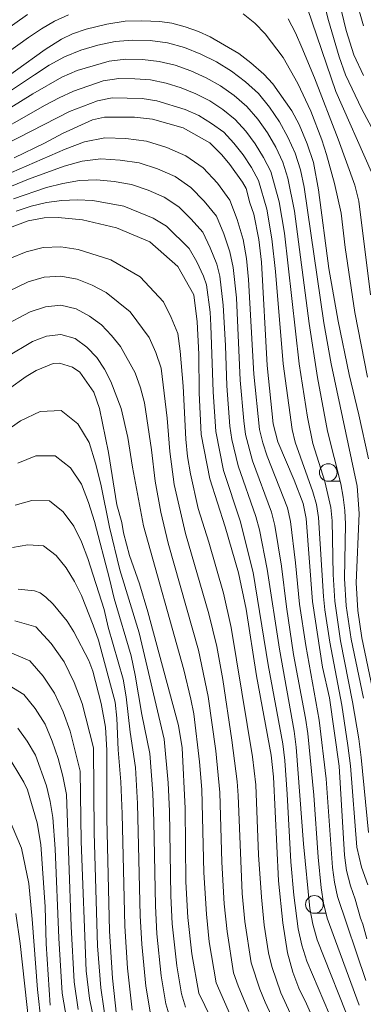
# Model space of a CAD drawing. Units: millimetres. Extents: x -66000 to -64000, y 21000 to 22500.
# Drawn here: x -65715 to -65666, y 21103 to 21242 of the extents above; entities that cross this region are included whole.
import ezdxf

# ---------------------------------------------------------------- set-up
doc = ezdxf.new("R2010")
doc.units = ezdxf.units.MM
for name, color, linetype, lineweight in [('633100_広葉樹林', 7, 'Continuous', 9), ('710100_等高線（計曲線）', 7, 'Continuous', 20), ('710200_等高線（主曲線）', 7, 'Continuous', 9)]:
    doc.layers.add(name, color=color, linetype=linetype, lineweight=lineweight)

msp = doc.modelspace()

# ---------------------------------------------------------------- linework, layer by layer
at = {"layer": '633100_広葉樹林'}
for p, q in [((-65671.38, 21176.86), (-65669.71, 21176.86)), ((-65673.34, 21115.68), (-65671.67, 21115.68))]:
    msp.add_line(p, q, dxfattribs=at)
for centre in [(-65671.38, 21178.11), (-65673.34, 21116.93)]:
    msp.add_circle(centre, 1.25, dxfattribs=at)
at = {"layer": '710100_等高線（計曲線）', "flags": 128}
for points in [[(-65669.9, 21245.05), (-65668.86, 21240.72), (-65667.78, 21237.29), (-65666.4, 21234.35)], [(-65719.87, 21231.97), (-65711.45, 21238.04), (-65709.12, 21239.47), (-65707.55, 21240.25), (-65705.62, 21240.92), (-65702.69, 21241.63), (-65700.14, 21242.05), (-65697.77, 21242.11), (-65695.23, 21242.01), (-65693.51, 21241.78), (-65691.64, 21241.25), (-65689.75, 21240.6), (-65688.09, 21239.83), (-65684.04, 21237.46), (-65682.34, 21236.15), (-65680.49, 21234.53), (-65679.22, 21233.18), (-65676.53, 21229.33), (-65675.52, 21227.4), (-65674.35, 21224.68), (-65673.47, 21222.02), (-65672.77, 21218.13), (-65671.29, 21207.03), (-65669.97, 21199.53), (-65668.4, 21191.97), (-65667.04, 21186.29), (-65665.69, 21180.04)], [(-65665.94, 21112.05), (-65666.47, 21114.14), (-65666.8, 21114.98), (-65667.56, 21117.68), (-65668.25, 21119.55), (-65668.81, 21121.75), (-65669.07, 21123.9), (-65669.82, 21136.49), (-65671.22, 21146.18), (-65672.19, 21150.55), (-65673.59, 21159.83), (-65674.51, 21171.57), (-65674.95, 21173.72), (-65676.21, 21177.04), (-65678.52, 21182.43), (-65679.17, 21185.01), (-65680.02, 21193.27), (-65680.85, 21207.89), (-65681.21, 21211.13), (-65681.91, 21214.72), (-65682.47, 21216.33), (-65683, 21218.32), (-65683.5, 21219.24), (-65685.31, 21221.74), (-65686.44, 21223.1), (-65688.14, 21224.8), (-65691.92, 21226.92), (-65696.24, 21228.16), (-65698.79, 21228.46), (-65703.02, 21228.45), (-65704.73, 21228.06), (-65708.97, 21226.12), (-65711.51, 21224.77), (-65715.84, 21222.68)], [(-65718.27, 21212.12), (-65713.86, 21213.77), (-65711.56, 21214.2), (-65709.59, 21214.25), (-65706.17, 21213.88), (-65701.35, 21212.79), (-65696.61, 21210.77), (-65692.65, 21207.27), (-65690.41, 21203.27), (-65689.92, 21199.47), (-65689.68, 21194.87), (-65689.64, 21189.41), (-65689.36, 21183.48), (-65688.16, 21177.2), (-65685.99, 21170.42), (-65684.1, 21163.9), (-65683.02, 21158.74), (-65681.54, 21149.3), (-65679.48, 21138.09), (-65679.11, 21134.99), (-65678.41, 21120.25), (-65677.82, 21114.34), (-65677.16, 21110.05), (-65676.39, 21107.32), (-65675.55, 21105.05), (-65674.44, 21102.84), (-65670.14, 21093.08)], [(-65716.65, 21189.92), (-65714.14, 21191.73), (-65712.69, 21192.57), (-65710.3, 21193.55), (-65709.41, 21193.6), (-65707.56, 21193.02), (-65706.52, 21192.31), (-65704.56, 21189.47), (-65703.73, 21187.19), (-65702.46, 21180.95), (-65701.29, 21173.53), (-65700.57, 21171.02), (-65700.34, 21169.56), (-65699.5, 21166.36), (-65698.1, 21162.32), (-65696.89, 21158.36), (-65692.55, 21142.26), (-65692.06, 21139.09), (-65691.62, 21130.52), (-65691.53, 21120.11), (-65691.27, 21115.06), (-65690.7, 21109.94), (-65689.7, 21104.37), (-65682.08, 21088.71)], [(-65701.17, 21099.47), (-65701.93, 21106.46), (-65702.32, 21113.15), (-65702.7, 21129.1), (-65702.69, 21138.77), (-65702.88, 21142.03), (-65703.5, 21145.38), (-65704.71, 21149.99), (-65705.28, 21151.46), (-65707.37, 21155.54), (-65708.31, 21157.04), (-65710.32, 21159.45), (-65711.36, 21160.47), (-65712.15, 21161.07), (-65712.96, 21161.36), (-65715.25, 21161.58)], [(-65716.94, 21138.41), (-65714.45, 21134.24), (-65713.96, 21133.16), (-65712.55, 21128.46), (-65712.03, 21125.41), (-65711.45, 21116.6), (-65711.3, 21111.33), (-65710.72, 21102.64)]]:
    msp.add_lwpolyline(points, dxfattribs=at)
at = {"layer": '710200_等高線（主曲線）', "flags": 128}
for points in [[(-65662.88, 21222.52), (-65666.63, 21229.6), (-65668.95, 21234.46), (-65669.84, 21237), (-65671.36, 21242.15), (-65673.26, 21249.88)], [(-65666.38, 21241.4), (-65667.47, 21245.22)], [(-65665.25, 21220.67), (-65670.32, 21232.06), (-65674.32, 21243.85)], [(-65713.96, 21242.99), (-65721.61, 21237.54)], [(-65708.15, 21242.95), (-65710.1, 21242.03), (-65711.97, 21240.94), (-65713.79, 21239.75), (-65720.85, 21234.68)], [(-65665.84, 21191.61), (-65667.62, 21200.77), (-65668.97, 21210), (-65669.57, 21214.84), (-65670.5, 21219.04), (-65671.63, 21223.17), (-65672.3, 21225.22), (-65673.87, 21229.27), (-65675.67, 21233.19), (-65677.75, 21236.91), (-65680.29, 21240.23), (-65681.76, 21241.74), (-65683.44, 21243.06)], [(-65665.42, 21203.26), (-65667.04, 21216.56), (-65667.62, 21218.81), (-65669.96, 21225.31), (-65673.35, 21234.03), (-65675.12, 21238.3), (-65676.03, 21240.38), (-65677.06, 21242.37)], [(-65664.02, 21142.26), (-65666.61, 21154.71), (-65667.22, 21158.57), (-65667.43, 21162.49), (-65667.01, 21172.3), (-65667.3, 21176.18), (-65670.97, 21193.48), (-65672.01, 21199.29), (-65674.79, 21218.54), (-65675.3, 21220.97), (-65676.06, 21223.35), (-65677.09, 21225.62), (-65678.28, 21227.8), (-65679.7, 21229.86), (-65681.27, 21231.79), (-65683.11, 21233.46), (-65685.08, 21234.97), (-65687.2, 21236.27), (-65689.42, 21237.39), (-65691.73, 21238.31), (-65694.12, 21238.98), (-65696.59, 21239.31), (-65699.08, 21239.37), (-65701.55, 21239.16), (-65703.98, 21238.62), (-65706.37, 21237.94), (-65708.68, 21236.99), (-65710.86, 21235.79), (-65712.96, 21234.45), (-65721.06, 21229.07)], [(-65666.41, 21146.13), (-65668.13, 21154.5), (-65668.83, 21159.22), (-65669.06, 21163.09), (-65668.95, 21170.81), (-65669.02, 21172.72), (-65669.27, 21174.61), (-65669.58, 21176.5), (-65671.49, 21183.97), (-65672.92, 21191.58), (-65674.08, 21199.23), (-65676.15, 21215.15), (-65677.08, 21219.79), (-65677.79, 21222.05), (-65678.81, 21224.19), (-65680, 21226.23), (-65681.37, 21228.16), (-65682.9, 21229.96), (-65684.7, 21231.49), (-65686.61, 21232.87), (-65688.67, 21234.01), (-65690.81, 21235), (-65693.03, 21235.8), (-65695.33, 21236.35), (-65697.67, 21236.6), (-65700.04, 21236.64), (-65702.39, 21236.37), (-65706.91, 21235.04), (-65709.08, 21234.1), (-65713.19, 21231.75), (-65720.83, 21227.02)], [(-65665.67, 21127.11), (-65666.71, 21137.73), (-65667.07, 21140.38), (-65667.94, 21145.64), (-65669.65, 21154.28), (-65670.45, 21159.87), (-65670.68, 21163.68), (-65670.84, 21171.28), (-65671.04, 21173.15), (-65671.85, 21176.82), (-65673.55, 21182.24), (-65674.34, 21185.97), (-65675.5, 21193.5), (-65677.59, 21212.01), (-65678.31, 21216.44), (-65679.51, 21220.76), (-65680.53, 21222.75), (-65681.71, 21224.66), (-65683.05, 21226.46), (-65684.54, 21228.13), (-65686.29, 21229.52), (-65688.15, 21230.76), (-65690.14, 21231.76), (-65692.21, 21232.6), (-65694.34, 21233.28), (-65696.53, 21233.72), (-65698.76, 21233.88), (-65701.01, 21233.91), (-65703.22, 21233.58), (-65707.44, 21232.13), (-65709.48, 21231.2), (-65711.46, 21230.14), (-65720.6, 21224.96)], [(-65665.79, 21119.69), (-65666.7, 21122.21), (-65667.32, 21125.03), (-65668.23, 21136.56), (-65668.59, 21139.43), (-65669.47, 21145.15), (-65671.17, 21154.07), (-65671.86, 21158.66), (-65672.07, 21160.53), (-65672.74, 21171.75), (-65673.05, 21173.58), (-65673.57, 21175.36), (-65676.05, 21182.4), (-65676.5, 21184.22), (-65677.77, 21193.51), (-65678.85, 21206.59), (-65679.37, 21211.21), (-65680.08, 21215.39), (-65681.24, 21219.47), (-65682.25, 21221.32), (-65683.43, 21223.09), (-65684.73, 21224.76), (-65686.18, 21226.31), (-65687.88, 21227.55), (-65689.68, 21228.66), (-65691.61, 21229.51), (-65695.64, 21230.76), (-65697.73, 21231.09), (-65701.97, 21231.18), (-65704.05, 21230.78), (-65707.98, 21229.23), (-65720.84, 21222.69)], [(-65719.5, 21219.21), (-65708.62, 21223.92), (-65705.87, 21224.95), (-65703, 21225.5), (-65700.03, 21225.42), (-65697.08, 21225.03), (-65694.23, 21224.17), (-65691.52, 21222.95), (-65689.09, 21221.26), (-65687.07, 21219.08), (-65685.29, 21216.7), (-65684.25, 21213.94), (-65683.42, 21211.1), (-65682.96, 21208.4), (-65682.65, 21205.47), (-65681.91, 21192.05), (-65681.11, 21184.21), (-65680.65, 21182.29), (-65680.03, 21180.43), (-65677.17, 21173.09), (-65676.74, 21171.17), (-65676.02, 21165.32), (-65675.45, 21159.44), (-65674.56, 21153.6), (-65672.66, 21143.03), (-65671.66, 21134.7), (-65670.76, 21122.15), (-65670.5, 21120.08), (-65670.08, 21118.03), (-65666.08, 21106.14)], [(-65718.87, 21217.57), (-65713.82, 21219.65), (-65708.77, 21221.49), (-65706.22, 21222.21), (-65703.57, 21222.54), (-65700.85, 21222.37), (-65698.15, 21221.97), (-65695.55, 21221.13), (-65693.06, 21220.02), (-65690.81, 21218.5), (-65688.93, 21216.53), (-65687.21, 21214.42), (-65686.16, 21211.94), (-65685.29, 21209.37), (-65684.85, 21207.17), (-65684.38, 21202.84), (-65683.83, 21191.21), (-65683.34, 21185.41), (-65683.07, 21183.49), (-65682.09, 21179.74), (-65679.39, 21172.47), (-65678.94, 21170.59), (-65678.02, 21164.86), (-65677.31, 21159.09), (-65676.28, 21152.35), (-65674.59, 21143.29), (-65674.28, 21141.12), (-65673.42, 21132.39), (-65672.8, 21123.63), (-65672.38, 21119.26), (-65672.04, 21117.1), (-65671.52, 21114.98), (-65666.99, 21102.66)], [(-65715.94, 21216.87), (-65711.27, 21218.47), (-65708.92, 21219.07), (-65706.56, 21219.48), (-65704.13, 21219.59), (-65701.67, 21219.33), (-65699.22, 21218.91), (-65696.88, 21218.09), (-65694.6, 21217.09), (-65692.54, 21215.74), (-65690.78, 21213.99), (-65689.14, 21212.14), (-65688.07, 21209.93), (-65687.17, 21207.64), (-65686.74, 21205.93), (-65686.24, 21201.83), (-65685.92, 21196.1), (-65685.75, 21190.37), (-65685.33, 21184.66), (-65685.03, 21182.77), (-65684.14, 21179.06), (-65681.61, 21171.86), (-65681.13, 21170), (-65680.01, 21164.41), (-65678.3, 21153.08), (-65676.21, 21141.48), (-65675.91, 21139.2), (-65674.9, 21125.5), (-65674, 21116.37), (-65673.57, 21114.13), (-65672.96, 21111.93), (-65667.91, 21099.17)], [(-65715.53, 21215.11), (-65713.41, 21215.84), (-65711.25, 21216.34), (-65709.08, 21216.64), (-65706.9, 21216.74), (-65704.7, 21216.63), (-65700.29, 21215.85), (-65696.15, 21214.16), (-65694.26, 21212.98), (-65691.06, 21209.86), (-65689.98, 21207.93), (-65689.04, 21205.91), (-65688.63, 21204.7), (-65688.1, 21200.81), (-65687.98, 21198.94), (-65687.68, 21189.53), (-65687.31, 21183.9), (-65686.2, 21178.37), (-65683.83, 21171.24), (-65682.01, 21163.95), (-65679.87, 21150.85), (-65677.83, 21139.67), (-65677.53, 21137.29), (-65677.19, 21132.53), (-65676.66, 21122.98), (-65676.23, 21118.22), (-65675.63, 21113.48), (-65675.1, 21111.16), (-65674.4, 21108.88), (-65668.82, 21095.69)], [(-65675.06, 21097.85), (-65678.07, 21104.4), (-65679.38, 21108.15), (-65679.85, 21110.07), (-65680.43, 21114.01), (-65680.85, 21117.97), (-65681.24, 21123.93), (-65681.65, 21133.88), (-65682.1, 21137.83), (-65685.1, 21156.16), (-65686.2, 21161.04), (-65688.28, 21168.26), (-65689.78, 21173.03), (-65690.86, 21177.91), (-65691.29, 21180.37), (-65691.52, 21182.85), (-65691.92, 21190.32), (-65692.35, 21195.3), (-65692.68, 21197.78), (-65693.59, 21200.07), (-65694.7, 21202.28), (-65698.02, 21205.84), (-65702.16, 21208.22), (-65706.77, 21209.72), (-65709.24, 21210.08), (-65711.72, 21209.97), (-65714.13, 21209.35), (-65716.44, 21208.41)], [(-65677.01, 21095.97), (-65680.33, 21103.08), (-65681.08, 21104.91), (-65682.31, 21108.65), (-65683.17, 21114.53), (-65683.55, 21118.48), (-65684.14, 21132.35), (-65684.28, 21134.32), (-65685.01, 21140.21), (-65686.32, 21148.79), (-65687.17, 21153.46), (-65688.27, 21158.09), (-65691.6, 21169.49), (-65693.18, 21176.43), (-65693.8, 21181.1), (-65694.17, 21185.82), (-65695.03, 21192.88), (-65695.78, 21195.09), (-65696.7, 21197.25), (-65699.39, 21200.89), (-65702.82, 21203.62), (-65704.81, 21204.63), (-65706.91, 21205.5), (-65709.22, 21205.94), (-65711.57, 21205.78), (-65713.83, 21205.12), (-65718.1, 21203.07)], [(-65682.6, 21101.75), (-65684.12, 21105.39), (-65684.77, 21107.23), (-65685.69, 21113.08), (-65686.09, 21117.01), (-65686.42, 21122.93), (-65686.73, 21132.79), (-65687.3, 21138.67), (-65688.37, 21146.36), (-65689.75, 21152.96), (-65694.03, 21168.12), (-65695.07, 21172.48), (-65695.88, 21176.87), (-65696.41, 21181.32), (-65697.38, 21187.98), (-65697.97, 21190.12), (-65698.7, 21192.21), (-65700.76, 21195.95), (-65702.04, 21197.52), (-65703.48, 21199.02), (-65705.18, 21200.24), (-65707.04, 21201.29), (-65709.21, 21201.81), (-65711.41, 21201.59), (-65713.54, 21200.89), (-65717.49, 21198.78)], [(-65684.87, 21100.43), (-65687.24, 21105.82), (-65688.21, 21111.63), (-65688.63, 21115.54), (-65688.97, 21121.43), (-65689.29, 21133.21), (-65689.59, 21137.13), (-65690.42, 21143.92), (-65690.81, 21146.01), (-65691.81, 21150.14), (-65697.53, 21170.57), (-65699.09, 21178.88), (-65699.73, 21183.08), (-65700.7, 21187.17), (-65702.13, 21191), (-65703.03, 21192.75), (-65704.14, 21194.41), (-65705.56, 21195.85), (-65707.18, 21197.07), (-65709.2, 21197.67), (-65711.26, 21197.4), (-65713.24, 21196.65), (-65716.88, 21194.49)], [(-65717.46, 21183.63), (-65714.94, 21185.43), (-65712.16, 21186.73), (-65709.18, 21186.88), (-65706.81, 21185.01), (-65705.22, 21182.37), (-65704.3, 21179.44), (-65703.54, 21176.44), (-65702.32, 21170.37), (-65700.86, 21164.34), (-65698.14, 21155.41), (-65694.61, 21140.33), (-65694.05, 21134.13), (-65693.86, 21130.14), (-65693.67, 21118.16), (-65693.46, 21114.17), (-65692.83, 21108.21), (-65692.14, 21104.28), (-65691.6, 21102.37)], [(-65715.32, 21179.44), (-65712.74, 21180.45), (-65710.01, 21180.49), (-65707.84, 21178.79), (-65706.3, 21176.45), (-65705.3, 21173.85), (-65704.47, 21171.19), (-65702.32, 21163.03), (-65701.69, 21160.27), (-65699.27, 21152.13), (-65698.69, 21149.38), (-65697.74, 21143.85), (-65696.64, 21138.32), (-65696.21, 21132.67), (-65696.05, 21128.69), (-65695.83, 21116.72), (-65695.62, 21112.74), (-65695.02, 21106.79), (-65694.35, 21102.86), (-65693.78, 21100.96)], [(-65715.69, 21173.46), (-65713.32, 21174.16), (-65710.84, 21174.09), (-65708.87, 21172.56), (-65707.39, 21170.52), (-65706.31, 21168.27), (-65705.39, 21165.93), (-65703.11, 21158.69), (-65702.52, 21156.21), (-65700.39, 21148.84), (-65699.98, 21146.35), (-65699.42, 21141.33), (-65698.68, 21136.32), (-65698.37, 21131.22), (-65698, 21115.29), (-65697.78, 21111.31), (-65697.2, 21105.36), (-65696.55, 21101.44)], [(-65716.07, 21167.47), (-65713.89, 21167.88), (-65711.67, 21167.7), (-65709.9, 21166.34), (-65708.47, 21164.59), (-65707.31, 21162.69), (-65706.32, 21160.68), (-65704.64, 21156.49), (-65703.9, 21154.35), (-65701.52, 21145.56), (-65701.28, 21143.32), (-65701.11, 21138.82), (-65700.72, 21134.31), (-65700.54, 21129.76), (-65700.17, 21113.85), (-65699.8, 21107.89), (-65699.15, 21101.96)], [(-65702.69, 21099.25), (-65703.58, 21105.12), (-65704.04, 21111.06), (-65704.52, 21127.07), (-65704.6, 21139.11), (-65706.18, 21145.37), (-65707.32, 21148.37), (-65708.73, 21151.27), (-65710.57, 21153.91), (-65712.78, 21156.23), (-65715.75, 21157.09)], [(-65704.01, 21097.82), (-65705.17, 21103.59), (-65705.63, 21107.5), (-65706.35, 21125.85), (-65706.51, 21135.82), (-65707.88, 21141.49), (-65708.87, 21144.22), (-65710.1, 21146.86), (-65711.72, 21149.28), (-65713.63, 21151.45), (-65716.14, 21152.5)], [(-65706.76, 21102.06), (-65707.33, 21105.94), (-65707.74, 21113.78), (-65708.43, 21132.52), (-65708.93, 21135.08), (-65709.58, 21137.61), (-65710.43, 21140.07), (-65711.46, 21142.46), (-65712.86, 21144.66), (-65714.48, 21146.68), (-65716.53, 21147.92)], [(-65708.35, 21100.54), (-65709.03, 21104.37), (-65709.49, 21112.16), (-65710.01, 21124.81), (-65710.34, 21129.22), (-65710.71, 21131.5), (-65711.27, 21133.73), (-65712.82, 21138.06), (-65714, 21140.03), (-65715.32, 21141.9)], [(-65712.01, 21100.17), (-65712.52, 21104.86), (-65713.26, 21114.84), (-65713.76, 21119.9), (-65714.81, 21124.88), (-65716.76, 21129.58)], [(-65713.69, 21099.74), (-65714.97, 21111.41), (-65715.58, 21115.65)]]:
    msp.add_lwpolyline(points, dxfattribs=at)

doc.saveas('drawing.dxf')
